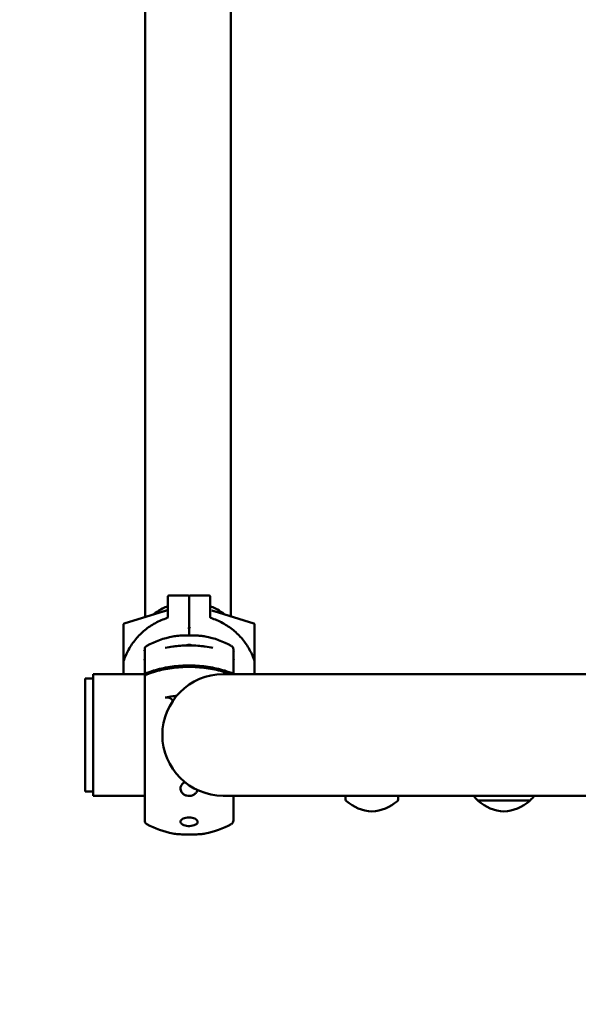
# Model space of a CAD drawing. Units: millimetres. Extents: x 13097 to 26186, y 10487 to 20956.
# Drawn here: x 19588 to 19865, y 18474 to 18962 of the extents above; entities that cross this region are included whole.
import ezdxf

# ---------------------------------------------------------------- set-up
doc = ezdxf.new("R2010")
doc.units = ezdxf.units.MM
doc.header["$LTSCALE"] = 100
doc.layers.add('Widoczne (ISO)', color=7, linetype='Continuous', lineweight=50)
doc.layers.add('Wymiar (ISO)', color=7, linetype='Continuous', lineweight=25)
doc.styles.add('Tekst notatki (ISO)', font='tahoma.ttf')
doc.dimstyles.new('Domyślne (ISO)', dxfattribs={"dimscale": 100, "dimtxt": 3.5, "dimasz": 2.5, "dimexe": 3.175, "dimexo": 0, "dimgap": 0.762, "dimtad": 1, "dimrnd": 1e-08, "dimzin": 0, "dimtxsty": 'Tekst notatki (ISO)', "dimcen": 0.09, "dimdle": 10, "dimclrd": 256, "dimclre": 256, "dimclrt": 256, "dimazin": 0, "dimtfac": 1.001486, "dimtmove": 0, "dimatfit": 3, "dimfxl": 0, "dimtolj": 1, "dimtzin": 0, "dimlwd": -1, "dimlwe": -1, "dimarcsym": 0})

# ---------------------------------------------------------------- blocks, each defined once
blk = doc.blocks.new('*D6')
at = {"layer": 'Defpoints', "color": 0}
for p in [(13545.47, 20955.55), (19620.79, 20955.55), (18745.47, 12256.93)]:
    blk.add_point(p, dxfattribs=at)
at = {"layer": 'Wymiar (ISO)'}
for p, q in [((19620.79, 20955.55), (13227.97, 20955.55)), ((13545.47, 12506.93), (13545.47, 20705.55)), ((18745.47, 12256.93), (13227.97, 12256.93))]:
    blk.add_line(p, q, dxfattribs=at)
for points in [[(13503.81, 20705.55), (13587.14, 20705.55), (13545.47, 20955.55)], [(13503.81, 12506.93), (13587.14, 12506.93), (13545.47, 12256.93)]]:
    blk.add_solid(points, dxfattribs=at)
at = {"layer": 'Wymiar (ISO)', "insert": (13103.29, 16099.34), "char_height": 350, "attachment_point": 1, "rotation": 90, "style": 'Tekst notatki (ISO)'}
blk.add_mtext('\\A1;8699', dxfattribs=at)

msp = doc.modelspace()

# ---------------------------------------------------------------- linework, layer by layer
at = {"layer": 'Widoczne (ISO)'}
for p, q in [((19650.59, 19352.56), (19650.59, 18665.75)), ((19692.99, 19352.56), (19692.99, 18666.05)), ((19662.29, 18676.31), (19671.79, 18676.31)), ((19672.79, 18676.31), (19682.29, 18676.31)), ((19661.79, 18668.32), (19661.79, 18675.81)), ((19672.29, 18675.81), (19672.29, 18668.32)), ((19672.29, 18668.32), (19672.29, 18675.81)), ((19682.79, 18675.81), (19682.79, 18668.32)), ((19640.15, 18662.57), (19659.89, 18668.58)), ((19661.79, 18668.32), (19661.79, 18665.67)), ((19672.29, 18659.96), (19672.29, 18668.32)), ((19672.29, 18668.32), (19672.29, 18659.96)), ((19682.79, 18665.67), (19682.79, 18668.32)), ((19684.7, 18668.58), (19704.44, 18662.57)), ((19639.79, 18662.09), (19639.79, 18643.61)), ((19704.79, 18643.61), (19704.79, 18662.09)), ((19672.29, 18659.96), (19672.29, 18656.61)), ((19672.29, 18656.61), (19672.29, 18659.96)), ((19650.29, 18636.76), (19650.29, 18649.66)), ((19671.26, 18651.74), (19671.01, 18651.69)), ((19673.33, 18651.74), (19673.58, 18651.69)), ((19694.29, 18637.32), (19694.29, 18649.66)), ((19639.79, 18643.61), (19639.79, 18638.17)), ((19650.28, 18644.48), (19650.29, 18644.48)), ((19694.29, 18644.48), (19694.31, 18644.48)), ((19704.79, 18638.17), (19704.79, 18643.61)), ((19624.79, 18577.02), (19624.79, 18637.32)), ((19650.29, 18637.32), (19624.79, 18637.32)), ((19639.79, 18638.17), (19639.79, 18637.32)), ((19863.78, 18637.32), (19689.19, 18637.32)), ((19704.79, 18637.32), (19704.79, 18638.17)), ((19863.78, 18637.32), (20322, 18637.32)), ((19620.79, 18635.17), (19620.79, 18579.17)), ((19620.79, 18635.17), (19624.79, 18635.17)), ((19650.29, 18636.03), (19650.29, 18636.76)), ((19650.29, 18564.69), (19650.29, 18636.03)), ((19620.79, 18579.17), (19624.79, 18579.17)), ((19650.29, 18577.02), (19624.79, 18577.02)), ((19689.19, 18577.02), (19863.78, 18577.02)), ((19694.29, 18564.69), (19694.29, 18577.02)), ((19749.96, 18577.02), (19749.96, 18575.12)), ((19775.96, 18577.02), (19775.96, 18575.12)), ((19815.45, 18574.67), (19841.45, 18574.67)), ((19863.78, 18577.02), (20322, 18577.02))]:
    msp.add_line(p, q, dxfattribs=at)
for centre, radius, start, end in [((19662.29, 18675.81), 0.5, 90, 180), ((19671.79, 18675.81), 0.5, 0, 90), ((19672.79, 18675.81), 0.5, 90, 180), ((19682.29, 18675.81), 0.5, 0, 90), ((19640.29, 18662.09), 0.5, 106.9179, 180), ((19704.29, 18662.09), 0.5, 0, 73.0821), ((19672.29, 18613.49), 43.33, 100.6663, 118.9385), ((19672.29, 18613.49), 43.33, 61.0615, 79.3337), ((19652.29, 18649.66), 2, 118.9385, 180), ((19692.29, 18649.66), 2, 0, 61.0615), ((19640.29, 18643.61), 0.5, 162.2597, 180), ((19704.29, 18643.61), 0.5, 0, 17.7403), ((19689.19, 18607.17), 30.15, 90, 270), ((19750.96, 18575.12), 1, 180, 228.6754), ((19764.17, 18590.14), 21, 228.6754, 266.7065), ((19761.75, 18590.14), 21, 273.2935, 311.3246), ((19774.96, 18575.12), 1, 311.3246, 0), ((19830.44, 18590.78), 22, 218.686, 227.0434), ((19816.45, 18575.12), 1, 206.4679, 228.6754), ((19829.66, 18590.14), 21, 228.6754, 266.7065), ((19827.25, 18590.14), 21, 273.2935, 311.3246), ((19840.45, 18575.12), 1, 311.3246, 333.5321), ((19826.46, 18590.78), 22, 312.9566, 321.314), ((19652.29, 18564.69), 2, 180, 241.0615), ((19692.29, 18564.69), 2, 298.9385, 0), ((19672.29, 18600.86), 43.33, 241.0615, 259.3337), ((19672.29, 18600.86), 43.33, 280.6663, 298.9385)]:
    msp.add_arc(centre, radius, start, end, dxfattribs=at)
for centre, major_axis, ratio, start_param, end_param in [((19672.29, 18649.08), (4, 0), 0.687704, 1.134337, 2.007256), ((19672.29, 18649.64), (-3.23, 0), 0.687704, 4.386178, 5.0386), ((19649.79, 18643.98), (0.496, 0.496), 0.127216, 0.126536, 1.44426), ((19694.79, 18643.98), (0.496, -0.496), 0.127216, 1.697333, 3.015056)]:
    msp.add_ellipse(centre, major_axis=major_axis, ratio=ratio, start_param=start_param, end_param=end_param, dxfattribs=at)
for points, knots in [([(19661.79, 18671.07), (19660.91, 18670.72), (19660.04, 18670.34), (19657.93, 18669.28), (19656.73, 18668.55), (19655.24, 18667.49), (19654.89, 18667.22), (19654.55, 18666.95)], [5.1381316, 5.1381316, 5.1381316, 5.1381316, 5.2479213, 5.2479213, 5.4137064, 5.4137064, 5.4663753, 5.4663753, 5.4663753, 5.4663753]), ([(19659.89, 18668.58), (19659.97, 18668.6), (19660.05, 18668.62), (19660.2, 18668.67), (19660.27, 18668.7), (19660.43, 18668.74), (19660.5, 18668.77), (19660.65, 18668.82), (19660.73, 18668.85), (19660.88, 18668.9), (19660.96, 18668.92), (19661.03, 18668.95)], [0, 0, 0, 0, 0.0246812, 0.0246812, 0.0493624, 0.0493624, 0.0740436, 0.0740436, 0.0987248, 0.0987248, 0.123406, 0.123406, 0.123406, 0.123406]), ([(19690.04, 18666.95), (19689.7, 18667.22), (19689.35, 18667.49), (19687.86, 18668.55), (19686.66, 18669.28), (19684.55, 18670.34), (19683.68, 18670.72), (19682.79, 18671.07)], [0.81681, 0.81681, 0.81681, 0.81681, 0.8694789, 0.8694789, 1.035264, 1.035264, 1.1450537, 1.1450537, 1.1450537, 1.1450537]), ([(19683.55, 18668.95), (19683.63, 18668.92), (19683.71, 18668.9), (19683.86, 18668.85), (19683.93, 18668.82), (19684.09, 18668.77), (19684.16, 18668.74), (19684.31, 18668.7), (19684.39, 18668.67), (19684.54, 18668.62), (19684.62, 18668.6), (19684.7, 18668.58)], [0.1745357, 0.1745357, 0.1745357, 0.1745357, 0.1992169, 0.1992169, 0.2238981, 0.2238981, 0.2485793, 0.2485793, 0.2732605, 0.2732605, 0.2979417, 0.2979417, 0.2979417, 0.2979417]), ([(19639.82, 18643.76), (19640.14, 18644.76), (19640.5, 18645.73), (19641.33, 18647.65), (19641.79, 18648.59), (19642.8, 18650.42), (19643.34, 18651.32), (19644.53, 18653.05), (19645.16, 18653.89), (19646.51, 18655.51), (19647.22, 18656.28), (19648.72, 18657.77), (19649.5, 18658.48), (19651.14, 18659.82), (19651.99, 18660.45), (19653.75, 18661.64), (19654.66, 18662.19), (19656.53, 18663.21), (19657.49, 18663.68), (19659.44, 18664.52), (19660.44, 18664.9), (19661.46, 18665.23)], [0.426795, 0.426795, 0.426795, 0.426795, 0.743671, 0.743671, 1.060547, 1.060547, 1.377423, 1.377423, 1.694299, 1.694299, 2.011174, 2.011174, 2.32805, 2.32805, 2.644926, 2.644926, 2.961802, 2.961802, 3.278677, 3.278677, 3.595553, 3.595553, 3.595553, 3.595553]), ([(19661.46, 18665.23), (19661.5, 18665.25), (19661.54, 18665.26), (19661.61, 18665.31), (19661.64, 18665.33), (19661.69, 18665.39), (19661.72, 18665.42), (19661.76, 18665.49), (19661.77, 18665.53), (19661.79, 18665.6), (19661.79, 18665.64), (19661.79, 18665.67)], [0, 0, 0, 0, 0.0249255, 0.0249255, 0.0498511, 0.0498511, 0.0747766, 0.0747766, 0.0997022, 0.0997022, 0.1246277, 0.1246277, 0.1246277, 0.1246277]), ([(19682.79, 18665.67), (19682.79, 18665.64), (19682.8, 18665.6), (19682.82, 18665.53), (19682.83, 18665.49), (19682.87, 18665.42), (19682.89, 18665.39), (19682.95, 18665.33), (19682.98, 18665.31), (19683.05, 18665.26), (19683.09, 18665.25), (19683.13, 18665.23)], [0, 0, 0, 0, 0.0249255, 0.0249255, 0.0498511, 0.0498511, 0.0747766, 0.0747766, 0.0997022, 0.0997022, 0.1246277, 0.1246277, 0.1246277, 0.1246277]), ([(19683.13, 18665.23), (19684.15, 18664.9), (19685.15, 18664.52), (19687.1, 18663.68), (19688.06, 18663.21), (19689.93, 18662.19), (19690.84, 18661.64), (19692.6, 18660.45), (19693.45, 18659.82), (19695.08, 18658.48), (19695.87, 18657.77), (19697.37, 18656.28), (19698.08, 18655.51), (19699.43, 18653.89), (19700.06, 18653.05), (19701.24, 18651.32), (19701.79, 18650.42), (19702.8, 18648.59), (19703.26, 18647.65), (19704.09, 18645.73), (19704.45, 18644.76), (19704.77, 18643.76)], [0, 0, 0, 0, 0.316876, 0.316876, 0.633752, 0.633752, 0.950627, 0.950627, 1.267503, 1.267503, 1.584379, 1.584379, 1.901255, 1.901255, 2.21813, 2.21813, 2.535006, 2.535006, 2.851882, 2.851882, 3.168758, 3.168758, 3.168758, 3.168758]), ([(19671.79, 18660.56), (19671.8, 18660.56), (19671.8, 18660.56), (19671.85, 18660.51), (19671.9, 18660.46), (19672, 18660.36), (19672.05, 18660.31), (19672.13, 18660.2), (19672.18, 18660.15), (19672.24, 18660.07), (19672.26, 18660.04), (19672.29, 18659.99), (19672.29, 18659.97), (19672.29, 18659.96)], [-0.09427007, -0.09427007, -0.09427007, -0.09427007, -0.09383099, -0.09383099, -0.07237804, -0.07237804, -0.05184631, -0.05184631, -0.03020674, -0.03020674, -0.01404793, -0.01404793, 0, 0, 0, 0]), ([(19672.79, 18660.56), (19672.79, 18660.56), (19672.79, 18660.56), (19672.74, 18660.51), (19672.69, 18660.46), (19672.59, 18660.36), (19672.54, 18660.31), (19672.45, 18660.2), (19672.41, 18660.15), (19672.35, 18660.07), (19672.33, 18660.04), (19672.3, 18659.99), (19672.29, 18659.97), (19672.29, 18659.96)], [-0.00044313, -0.00044313, -0.00044313, -0.00044313, 0, 0, 0.02165116, 0.02165116, 0.04237259, 0.04237259, 0.0642121, 0.0642121, 0.0805202, 0.0805202, 0.09469792, 0.09469792, 0.09469792, 0.09469792]), ([(19664.27, 18656.08), (19665.09, 18656.23), (19666.01, 18656.34), (19668.05, 18656.51), (19669.18, 18656.56), (19671.24, 18656.61), (19672.12, 18656.61), (19673.84, 18656.6), (19674.66, 18656.58), (19676.33, 18656.51), (19677.17, 18656.46), (19678.81, 18656.31), (19679.6, 18656.21), (19680.31, 18656.08)], [1.495651, 1.495651, 1.495651, 1.495651, 1.856759, 1.856759, 2.212738, 2.212738, 2.4661, 2.4661, 2.707558, 2.707558, 2.98512, 2.98512, 3.301193, 3.301193, 3.301193, 3.301193]), ([(19649.79, 18649.1), (19649.8, 18649.1), (19649.8, 18649.1), (19649.86, 18649.08), (19649.92, 18649.06), (19650.03, 18649.01), (19650.09, 18648.99), (19650.18, 18648.94), (19650.22, 18648.91), (19650.27, 18648.87), (19650.29, 18648.85), (19650.29, 18648.83), (19650.29, 18648.83), (19650.29, 18648.82)], [-0.08023411, -0.08023411, -0.08023411, -0.08023411, -0.07990352, -0.07990352, -0.06118223, -0.06118223, -0.04093608, -0.04093608, -0.02165635, -0.02165635, -0.00293434, -0.00293434, 0, 0, 0, 0]), ([(19680.29, 18651.05), (19679.94, 18651.1), (19679.59, 18651.14), (19676.88, 18651.47), (19674.49, 18651.6), (19670.1, 18651.6), (19667.71, 18651.47), (19665, 18651.14), (19664.64, 18651.1), (19664.29, 18651.05)], [19.110817, 19.110817, 19.110817, 19.110817, 19.209015, 19.209015, 19.86621, 19.86621, 20.523405, 20.523405, 20.621603, 20.621603, 20.621603, 20.621603]), ([(19694.79, 18649.1), (19694.79, 18649.1), (19694.79, 18649.1), (19694.76, 18649.09), (19694.72, 18649.08), (19694.65, 18649.05), (19694.62, 18649.04), (19694.53, 18649), (19694.48, 18648.97), (19694.39, 18648.92), (19694.35, 18648.9), (19694.31, 18648.86), (19694.29, 18648.84), (19694.29, 18648.82)], [-0.00033118, -0.00033118, -0.00033118, -0.00033118, 0, 0, 0.01101543, 0.01101543, 0.02199124, 0.02199124, 0.04210971, 0.04210971, 0.06129485, 0.06129485, 0.08001871, 0.08001871, 0.08001871, 0.08001871]), ([(19650.29, 18636.76), (19650.29, 18636.93), (19650.35, 18637.13), (19650.54, 18637.44), (19650.71, 18637.61), (19651, 18637.81), (19651.16, 18637.9), (19651.33, 18637.96)], [0.8886088, 0.8886088, 0.8886088, 0.8886088, 0.9626636, 0.9626636, 1.0367156, 1.0367156, 1.0892027, 1.0892027, 1.0892027, 1.0892027]), ([(19651.33, 18637.23), (19651.16, 18637.17), (19651, 18637.09), (19650.71, 18636.88), (19650.54, 18636.71), (19650.35, 18636.4), (19650.29, 18636.2), (19650.29, 18636.03)], [0.0956084, 0.0956084, 0.0956084, 0.0956084, 0.1480956, 0.1480956, 0.2221476, 0.2221476, 0.2962024, 0.2962024, 0.2962024, 0.2962024]), ([(19651.33, 18637.96), (19652.79, 18638.52), (19654.27, 18639), (19658.18, 18640.12), (19660.98, 18640.72), (19666.7, 18641.5), (19669.62, 18641.68), (19674.97, 18641.68), (19677.89, 18641.5), (19683.61, 18640.72), (19686.41, 18640.12), (19690.31, 18639), (19691.8, 18638.52), (19693.26, 18637.96)], [4.939938, 4.939938, 4.939938, 4.939938, 5.407014, 5.407014, 6.209122, 6.209122, 7.011231, 7.011231, 7.813339, 7.813339, 8.615448, 8.615448, 9.082523, 9.082523, 9.082523, 9.082523]), ([(19693.02, 18637.32), (19691.63, 18637.84), (19690.24, 18638.3), (19686.41, 18639.39), (19683.61, 18639.99), (19677.89, 18640.77), (19674.97, 18640.95), (19669.62, 18640.95), (19666.7, 18640.77), (19660.98, 18639.99), (19658.18, 18639.39), (19654.27, 18638.28), (19652.79, 18637.79), (19651.33, 18637.23)], [18.988104, 18.988104, 18.988104, 18.988104, 19.429475, 19.429475, 20.231584, 20.231584, 21.033692, 21.033692, 21.835801, 21.835801, 22.63791, 22.63791, 23.104985, 23.104985, 23.104985, 23.104985]), ([(19693.26, 18637.96), (19693.43, 18637.9), (19693.58, 18637.81), (19693.87, 18637.62), (19694.02, 18637.47), (19694.12, 18637.32)], [0.0956084, 0.0956084, 0.0956084, 0.0956084, 0.1480956, 0.1480956, 0.2154798, 0.2154798, 0.2154798, 0.2154798]), ([(19660.48, 18625.71), (19660.74, 18625.76), (19661.04, 18625.79), (19661.29, 18625.79), (19661.66, 18625.79), (19662.08, 18625.73), (19662.76, 18625.53), (19663.13, 18625.35), (19663.66, 18624.97), (19663.91, 18624.7), (19664.12, 18624.33), (19664.18, 18624.2), (19664.22, 18624.07)], [1.7710839, 1.7710839, 1.7710839, 1.7710839, 1.848835, 1.848835, 1.848835, 1.9574446, 1.9574446, 2.0698543, 2.0698543, 2.1873555, 2.1873555, 2.2418427, 2.2418427, 2.2418427, 2.2418427]), ([(19664.29, 18626.37), (19664.64, 18626.42), (19665, 18626.46), (19665.61, 18626.53), (19665.87, 18626.56), (19666.12, 18626.59)], [5.8666768, 5.8666768, 5.8666768, 5.8666768, 5.9648755, 5.9648755, 6.0368014, 6.0368014, 6.0368014, 6.0368014]), ([(19668.04, 18580.61), (19668.04, 18580.68), (19668.05, 18580.75), (19668.07, 18581.11), (19668.13, 18581.39), (19668.35, 18582.04), (19668.54, 18582.38), (19669.11, 18583.1), (19669.52, 18583.44), (19670.04, 18583.73), (19670.1, 18583.76), (19670.16, 18583.79)], [-2.7199963, -2.7199963, -2.7199963, -2.7199963, -2.6941945, -2.6941945, -2.5922069, -2.5922069, -2.456057, -2.456057, -2.2860302, -2.2860302, -2.2658064, -2.2658064, -2.2658064, -2.2658064]), ([(19676.45, 18579.85), (19676.4, 18579.64), (19676.33, 18579.44), (19676.06, 18578.84), (19675.81, 18578.48), (19675.11, 18577.79), (19674.67, 18577.5), (19673.67, 18577.07), (19673.13, 18576.94), (19672.06, 18576.88), (19671.53, 18576.93), (19670.53, 18577.21), (19670.07, 18577.42), (19669.22, 18578), (19668.85, 18578.38), (19668.38, 18579.12), (19668.24, 18579.45), (19668.08, 18580.06), (19668.04, 18580.33), (19668.04, 18580.61)], [-1.269875, -1.269875, -1.269875, -1.269875, -1.194667, -1.194667, -1.044387, -1.044387, -0.875358, -0.875358, -0.709233, -0.709233, -0.550499, -0.550499, -0.394872, -0.394872, -0.221627, -0.221627, -0.098161, -0.098161, 0, 0, 0, 0]), ([(19668.04, 18564.1), (19668.04, 18564.14), (19668.05, 18564.19), (19668.07, 18564.39), (19668.13, 18564.56), (19668.35, 18564.93), (19668.54, 18565.14), (19669.11, 18565.55), (19669.52, 18565.75), (19670.45, 18566.05), (19670.96, 18566.15), (19672.03, 18566.25), (19672.57, 18566.25), (19673.6, 18566.15), (19674.09, 18566.06), (19674.96, 18565.79), (19675.35, 18565.62), (19675.94, 18565.23), (19676.17, 18565.02), (19676.43, 18564.63), (19676.5, 18564.46), (19676.56, 18564.14), (19676.55, 18563.98), (19676.46, 18563.65), (19676.37, 18563.47), (19676.06, 18563.07), (19675.81, 18562.86), (19675.11, 18562.46), (19674.67, 18562.29), (19673.67, 18562.04), (19673.13, 18561.96), (19672.05, 18561.93), (19671.52, 18561.96), (19670.53, 18562.12), (19670.07, 18562.24), (19669.22, 18562.58), (19668.85, 18562.81), (19668.38, 18563.24), (19668.24, 18563.43), (19668.08, 18563.78), (19668.04, 18563.94), (19668.04, 18564.1)], [-2.720002, -2.720002, -2.720002, -2.720002, -2.694365, -2.694365, -2.592237, -2.592237, -2.455747, -2.455747, -2.2853, -2.2853, -2.119281, -2.119281, -1.958839, -1.958839, -1.802563, -1.802563, -1.647597, -1.647597, -1.503187, -1.503187, -1.398319, -1.398319, -1.302886, -1.302886, -1.193731, -1.193731, -1.043814, -1.043814, -0.875043, -0.875043, -0.708388, -0.708388, -0.549342, -0.549342, -0.393932, -0.393932, -0.221151, -0.221151, -0.098052, -0.098052, 0, 0, 0, 0]), ([(19664.27, 18558.27), (19665.09, 18558.12), (19666.01, 18558.01), (19668.05, 18557.84), (19669.18, 18557.79), (19671.24, 18557.74), (19672.12, 18557.74), (19673.84, 18557.75), (19674.66, 18557.77), (19676.33, 18557.83), (19677.17, 18557.89), (19678.81, 18558.04), (19679.6, 18558.14), (19680.31, 18558.27)], [1.495651, 1.495651, 1.495651, 1.495651, 1.856759, 1.856759, 2.212738, 2.212738, 2.4661, 2.4661, 2.707558, 2.707558, 2.98512, 2.98512, 3.301193, 3.301193, 3.301193, 3.301193])]:
    msp.add_open_spline(points, degree=3, knots=knots, dxfattribs=at)
for points in [[(19672.29, 18659.96), (19672.29, 18659.96), (19672.29, 18659.96), (19672.29, 18659.96)], [(19672.29, 18659.96), (19672.29, 18659.96), (19672.29, 18659.96), (19672.29, 18659.96)], [(19650.29, 18648.82), (19650.29, 18648.82), (19650.29, 18648.82), (19650.29, 18648.82)], [(19660.48, 18650.39), (19661.7, 18650.65), (19662.99, 18650.87), (19664.29, 18651.05)], [(19680.29, 18651.05), (19681.6, 18650.87), (19682.89, 18650.65), (19684.11, 18650.39)], [(19694.29, 18648.82), (19694.29, 18648.82), (19694.29, 18648.82), (19694.29, 18648.82)], [(19664.29, 18626.37), (19662.99, 18626.19), (19661.7, 18625.96), (19660.48, 18625.71)]]:
    msp.add_open_spline(points, degree=3, dxfattribs=at)

# ---------------------------------------------------------------- dimensions: what is measured, and where the dimension line sits
at = {"layer": 'Wymiar (ISO)'}
dim = msp.add_linear_dim(base=(13545.47, 20955.55), p1=(18745.47, 12256.93), p2=(19620.79, 20955.55), angle=90, dimstyle='Domyślne (ISO)', override={"dimdec": 0, "dimtp": 0, "dimtm": 0, "dimtdec": 2, "dimtofl": 0, "dimatfit": 1}, dxfattribs=at)
dim.commit()
dim.dimension.update_dxf_attribs({"geometry": '*D6', "text_midpoint": (13545.47, 16606.24), "dimtype": 160})

doc.saveas('drawing.dxf')
